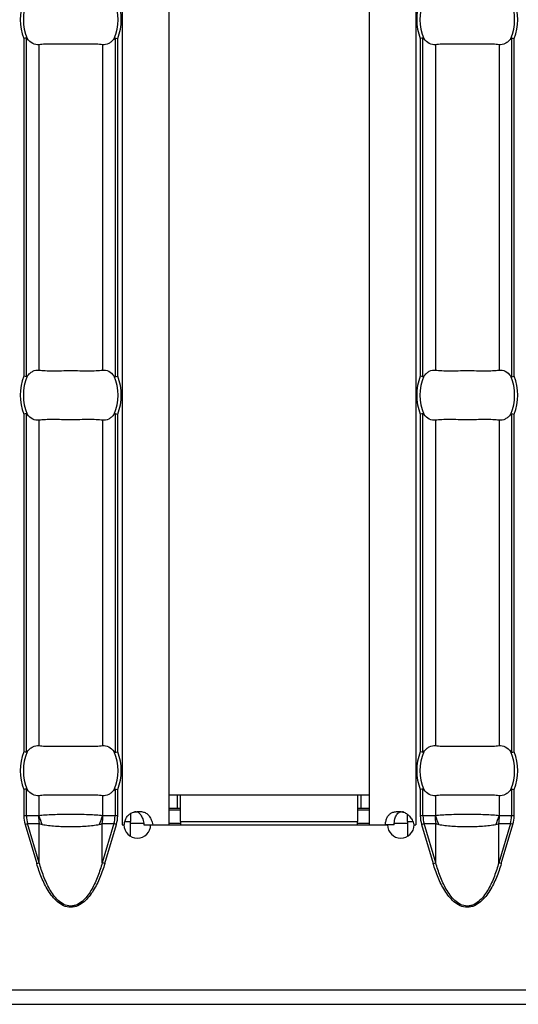
# Model space of a CAD drawing. Units: millimetres. Extents: x 75 to 2081, y 25 to 1460.
# Drawn here: x 740 to 769, y 518 to 577 of the extents above; entities that cross this region are included whole.
import ezdxf

# ---------------------------------------------------------------- set-up
doc = ezdxf.new("R2010")
doc.units = ezdxf.units.MM
doc.header["$LTSCALE"] = 5
doc.layers.get('0').update_dxf_attribs({"color": 1})
doc.layers.add('310307', color=7, linetype='Continuous')

# ---------------------------------------------------------------- blocks, each defined once
blk = doc.blocks.new('1009625-M_002_Top_view')
for p, q in [((395.557, -10.76), (395.557, -107.24)), ((398.357, -10.76), (398.357, -107.24)), ((410.357, -10.76), (410.357, -107.24)), ((413.157, -10.76), (413.157, -107.24)), ((389.647, -60.13), (389.647, -80.37)), ((389.806, -80.401), (389.806, -60.099)), ((395.122, -60.099), (395.122, -80.401)), ((395.281, -80.37), (395.281, -60.13)), ((413.433, -60.13), (413.433, -80.37)), ((413.592, -80.401), (413.592, -60.099)), ((418.908, -60.099), (418.908, -80.401)), ((419.067, -80.37), (419.067, -60.13)), ((390.56, -60.499), (390.56, -80.001)), ((394.368, -60.499), (394.368, -80.001)), ((414.346, -60.499), (414.346, -80.001)), ((418.154, -60.499), (418.154, -80.001)), ((389.806, -102.901), (389.806, -82.599)), ((395.122, -82.599), (395.122, -102.901)), ((413.592, -102.901), (413.592, -82.599)), ((418.908, -82.599), (418.908, -102.901)), ((389.647, -82.63), (389.647, -102.87)), ((390.56, -82.999), (390.56, -102.501)), ((394.368, -82.999), (394.368, -102.501)), ((395.281, -102.87), (395.281, -82.63)), ((413.433, -82.63), (413.433, -102.87)), ((414.346, -82.999), (414.346, -102.501)), ((418.154, -82.999), (418.154, -102.501)), ((419.067, -102.87), (419.067, -82.63)), ((389.647, -105.13), (389.647, -106.71)), ((389.806, -106.71), (389.806, -105.099)), ((390.56, -105.499), (390.56, -106.701)), ((394.368, -105.499), (394.368, -106.701)), ((395.122, -105.099), (395.122, -106.71)), ((395.281, -106.71), (395.281, -105.13)), ((398.357, -105.45), (398.857, -105.45)), ((398.857, -105.45), (399.057, -105.45)), ((398.857, -105.45), (398.857, -106.25)), ((399.057, -105.45), (409.657, -105.45)), ((399.057, -107.05), (399.057, -105.45)), ((409.657, -105.45), (409.657, -107.05)), ((409.657, -105.45), (409.857, -105.45)), ((409.857, -105.45), (410.357, -105.45)), ((409.857, -105.45), (409.857, -106.25)), ((413.433, -105.13), (413.433, -106.71)), ((413.592, -106.71), (413.592, -105.099)), ((414.346, -105.499), (414.346, -106.701)), ((418.154, -105.499), (418.154, -106.701)), ((418.908, -105.099), (418.908, -106.71)), ((419.067, -106.71), (419.067, -105.13)), ((389.806, -106.71), (389.647, -106.71)), ((390.535, -106.71), (389.806, -106.71)), ((395.122, -106.71), (394.394, -106.71)), ((395.281, -106.71), (395.122, -106.71)), ((396.057, -106.566), (396.057, -107.05)), ((398.357, -106.25), (398.857, -106.25)), ((398.357, -106.35), (399.057, -106.35)), ((398.857, -106.25), (399.057, -106.25)), ((409.657, -106.25), (409.857, -106.25)), ((409.657, -106.35), (410.357, -106.35)), ((409.857, -106.25), (410.357, -106.25)), ((412.657, -107.05), (412.657, -106.613)), ((413.592, -106.71), (413.433, -106.71)), ((414.32, -106.71), (413.592, -106.71)), ((418.908, -106.71), (418.18, -106.71)), ((419.067, -106.71), (418.908, -106.71)), ((389.722, -107.216), (389.876, -107.17)), ((389.722, -107.216), (390.423, -109.569)), ((389.876, -107.17), (390.577, -107.17)), ((390.577, -109.523), (389.876, -107.17)), ((390.577, -109.523), (390.577, -107.17)), ((394.351, -109.523), (394.351, -107.17)), ((394.351, -107.17), (395.052, -107.17)), ((395.052, -107.17), (394.351, -109.523)), ((394.506, -109.569), (395.207, -107.216)), ((395.207, -107.216), (395.052, -107.17)), ((395.557, -107.24), (395.554, -107.24)), ((395.554, -107.24), (395.554, -107.25)), ((395.554, -107.25), (395.659, -107.25)), ((395.557, -107.24), (395.676, -107.24)), ((395.725, -107.05), (396.057, -107.05)), ((396.057, -107.937), (396.057, -107.05)), ((396.057, -107.15), (396.839, -107.15)), ((396.859, -107.24), (397.38, -107.24)), ((397.259, -107.25), (411.461, -107.25)), ((397.38, -107.24), (398.357, -107.24)), ((398.357, -107.15), (399.057, -107.15)), ((399.057, -107.05), (399.057, -107.25)), ((399.057, -107.05), (409.657, -107.05)), ((409.657, -107.25), (409.657, -107.05)), ((409.657, -107.15), (410.357, -107.15)), ((410.357, -107.24), (411.339, -107.24)), ((411.858, -107.24), (411.339, -107.24)), ((411.871, -107.15), (412.657, -107.15)), ((412.657, -107.05), (412.657, -107.94)), ((412.657, -107.05), (412.967, -107.05)), ((413.045, -107.24), (413.157, -107.24)), ((413.061, -107.25), (413.161, -107.25)), ((413.161, -107.24), (413.157, -107.24)), ((413.161, -107.25), (413.161, -107.24)), ((413.508, -107.216), (413.662, -107.17)), ((413.508, -107.216), (414.209, -109.569)), ((413.662, -107.17), (414.363, -107.17)), ((414.363, -109.523), (413.662, -107.17)), ((414.363, -109.523), (414.363, -107.17)), ((418.137, -109.523), (418.137, -107.17)), ((418.137, -107.17), (418.838, -107.17)), ((418.838, -107.17), (418.137, -109.523)), ((418.291, -109.569), (418.992, -107.216)), ((418.992, -107.216), (418.838, -107.17)), ((390.423, -109.569), (390.577, -109.523)), ((394.506, -109.569), (394.351, -109.523)), ((414.209, -109.569), (414.363, -109.523)), ((418.291, -109.569), (418.137, -109.523)), ((999, -117.15), (0, -117.15)), ((0, -118), (999, -118))]:
    blk.add_line(p, q)
for centre, radius, start, end in [((392.464, -59), 3.035, 158.14301, 201.85699), ((392.464, -59), 2.842, 156.47708, 203.52292), ((392.464, -59), 2.842, 336.47708, 23.52292), ((392.464, -59), 3.035, 338.14301, 21.85699), ((416.25, -59), 3.035, 158.14301, 201.85699), ((416.25, -59), 2.842, 156.47708, 203.52292), ((416.25, -59), 2.842, 336.47708, 23.52292), ((416.25, -59), 3.035, 338.14301, 21.85699), ((392.464, -81.5), 3.035, 158.14301, 201.85699), ((392.464, -81.5), 2.842, 156.47708, 203.52292), ((392.464, -81.5), 2.842, 336.47708, 23.52292), ((392.464, -81.5), 3.035, 338.14301, 21.85699), ((416.25, -81.5), 3.035, 158.14301, 201.85699), ((416.25, -81.5), 2.842, 156.47708, 203.52292), ((416.25, -81.5), 2.842, 336.47708, 23.52292), ((416.25, -81.5), 3.035, 338.14301, 21.85699), ((392.464, -104), 3.035, 158.14301, 201.85699), ((392.464, -104), 2.842, 156.47708, 203.52292), ((392.464, -104), 2.842, 336.47708, 23.52292), ((392.464, -104), 3.035, 338.14301, 21.85699), ((416.25, -104), 3.035, 158.14301, 201.85699), ((416.25, -104), 2.842, 156.47708, 203.52292), ((416.25, -104), 2.842, 336.47708, 23.52292), ((416.25, -104), 3.035, 338.14301, 21.85699), ((393.033, -106.711), 2.499, 179.97914, 190.59116), ((393.015, -106.063), 2.537, 194.55845, 207.1866), ((391.913, -106.063), 2.537, 332.8134, 345.44155), ((391.895, -106.711), 2.499, 349.40884, 0.02086), ((416.819, -106.711), 2.499, 179.97914, 190.59116), ((416.801, -106.063), 2.537, 194.55845, 207.1866), ((415.699, -106.063), 2.537, 332.8134, 345.44155), ((415.681, -106.711), 2.499, 349.40884, 0.02086), ((396.459, -107.245), 0.8, 180.3581, 359.6419), ((412.261, -107.245), 0.8, 180.3581, 359.6419)]:
    blk.add_arc(centre, radius, start, end)
for centre, start_param, end_param in [((392.42, -106.71), 3.141593, 3.373746), ((392.508, -106.71), 6.051031, 6.283185), ((416.206, -106.71), 3.141593, 3.373746), ((416.294, -106.71), 6.051031, 6.283185)]:
    blk.add_ellipse(centre, major_axis=(2.614, 0), ratio=0.765003, start_param=start_param, end_param=end_param)
for points in [[(389.806, -60.099), (389.768, -60.106), (389.708, -60.118), (389.647, -60.13)], [(395.122, -60.099), (395.16, -60.106), (395.221, -60.118), (395.281, -60.13)], [(413.592, -60.099), (413.554, -60.106), (413.494, -60.118), (413.433, -60.13)], [(418.908, -60.099), (418.946, -60.106), (419.006, -60.118), (419.067, -60.13)], [(389.806, -80.401), (389.768, -80.394), (389.708, -80.382), (389.647, -80.37)], [(395.122, -80.401), (395.16, -80.394), (395.221, -80.382), (395.281, -80.37)], [(413.592, -80.401), (413.554, -80.394), (413.494, -80.382), (413.433, -80.37)], [(418.908, -80.401), (418.946, -80.394), (419.006, -80.382), (419.067, -80.37)], [(389.806, -82.599), (389.768, -82.606), (389.708, -82.618), (389.647, -82.63)], [(395.122, -82.599), (395.16, -82.606), (395.221, -82.618), (395.281, -82.63)], [(413.592, -82.599), (413.554, -82.606), (413.494, -82.618), (413.433, -82.63)], [(418.908, -82.599), (418.946, -82.606), (419.006, -82.618), (419.067, -82.63)], [(389.806, -102.901), (389.768, -102.894), (389.708, -102.882), (389.647, -102.87)], [(395.122, -102.901), (395.16, -102.894), (395.221, -102.882), (395.281, -102.87)], [(413.592, -102.901), (413.554, -102.894), (413.494, -102.882), (413.433, -102.87)], [(418.908, -102.901), (418.946, -102.894), (419.006, -102.882), (419.067, -102.87)], [(389.806, -105.099), (389.768, -105.106), (389.708, -105.118), (389.647, -105.13)], [(395.122, -105.099), (395.16, -105.106), (395.221, -105.118), (395.281, -105.13)], [(413.592, -105.099), (413.554, -105.106), (413.494, -105.118), (413.433, -105.13)], [(418.908, -105.099), (418.946, -105.106), (419.006, -105.118), (419.067, -105.13)], [(389.647, -106.71), (389.647, -106.88), (389.672, -107.051), (389.722, -107.216)], [(395.207, -107.216), (395.256, -107.051), (395.281, -106.88), (395.281, -106.71)], [(413.433, -106.71), (413.433, -106.88), (413.458, -107.051), (413.508, -107.216)], [(418.992, -107.216), (419.042, -107.051), (419.067, -106.88), (419.067, -106.71)]]:
    blk.add_open_spline(points, degree=3)
for points, knots in [([(389.858, -60.134), (389.852, -60.126), (389.845, -60.118), (389.838, -60.111), (389.832, -60.106), (389.826, -60.102), (389.819, -60.1), (389.815, -60.098), (389.81, -60.098), (389.806, -60.099)], [0, 0, 0, 0, 0.00004013085, 0.00004013085, 0.00004013085, 0.0000737072, 0.0000737072, 0.0000737072, 0.00009481036, 0.00009481036, 0.00009481036, 0.00009481036]), ([(390.56, -60.499), (390.434, -60.515), (390.308, -60.492), (390.067, -60.368), (389.955, -60.269), (389.858, -60.134)], [0, 0, 0, 0, 0.5, 0.5, 1, 1, 1, 1]), ([(395.071, -60.134), (395.022, -60.202), (394.97, -60.259), (394.86, -60.358), (394.802, -60.399), (394.621, -60.492), (394.495, -60.515), (394.368, -60.499)], [0, 0, 0, 0, 0.25, 0.25, 0.5, 0.5, 1, 1, 1, 1]), ([(395.122, -60.099), (395.117, -60.098), (395.112, -60.099), (395.107, -60.101), (395.099, -60.104), (395.092, -60.109), (395.086, -60.116), (395.081, -60.121), (395.075, -60.128), (395.071, -60.134)], [0, 0, 0, 0, 0.00002610727, 0.00002610727, 0.00002610727, 0.00006300599, 0.00006300599, 0.00006300599, 0.00009442318, 0.00009442318, 0.00009442318, 0.00009442318]), ([(413.644, -60.134), (413.638, -60.126), (413.631, -60.118), (413.624, -60.111), (413.618, -60.106), (413.611, -60.102), (413.605, -60.1), (413.6, -60.098), (413.596, -60.098), (413.592, -60.099)], [0, 0, 0, 0, 0.00004013085, 0.00004013085, 0.00004013085, 0.0000737072, 0.0000737072, 0.0000737072, 0.00009481036, 0.00009481036, 0.00009481036, 0.00009481036]), ([(414.346, -60.499), (414.219, -60.515), (414.093, -60.492), (413.853, -60.368), (413.741, -60.269), (413.644, -60.134)], [0, 0, 0, 0, 0.5, 0.5, 1, 1, 1, 1]), ([(418.856, -60.134), (418.808, -60.202), (418.756, -60.259), (418.646, -60.358), (418.587, -60.399), (418.407, -60.492), (418.281, -60.515), (418.154, -60.499)], [0, 0, 0, 0, 0.25, 0.25, 0.5, 0.5, 1, 1, 1, 1]), ([(418.908, -60.099), (418.903, -60.098), (418.897, -60.099), (418.892, -60.101), (418.885, -60.104), (418.878, -60.109), (418.872, -60.116), (418.866, -60.121), (418.861, -60.128), (418.856, -60.134)], [0, 0, 0, 0, 0.00002610727, 0.00002610727, 0.00002610727, 0.00006300599, 0.00006300599, 0.00006300599, 0.00009442318, 0.00009442318, 0.00009442318, 0.00009442318]), ([(394.368, -60.499), (394.256, -60.485), (394.129, -60.476), (393.847, -60.464), (393.69, -60.462), (393.363, -60.463), (393.189, -60.466), (392.83, -60.47), (392.649, -60.472), (392.283, -60.472), (392.098, -60.47), (391.743, -60.466), (391.569, -60.463), (391.239, -60.462), (391.085, -60.464), (390.802, -60.476), (390.673, -60.485), (390.56, -60.499)], [0, 0, 0, 0, 0.125, 0.125, 0.25, 0.25, 0.375, 0.375, 0.5, 0.5, 0.625, 0.625, 0.75, 0.75, 0.875, 0.875, 1, 1, 1, 1]), ([(418.154, -60.499), (418.042, -60.485), (417.915, -60.476), (417.633, -60.464), (417.476, -60.462), (417.148, -60.463), (416.975, -60.466), (416.616, -60.47), (416.435, -60.472), (416.069, -60.472), (415.884, -60.47), (415.528, -60.466), (415.354, -60.463), (415.024, -60.462), (414.871, -60.464), (414.588, -60.476), (414.458, -60.485), (414.346, -60.499)], [0, 0, 0, 0, 0.125, 0.125, 0.25, 0.25, 0.375, 0.375, 0.5, 0.5, 0.625, 0.625, 0.75, 0.75, 0.875, 0.875, 1, 1, 1, 1]), ([(389.858, -80.366), (389.907, -80.298), (389.959, -80.241), (390.068, -80.142), (390.127, -80.101), (390.307, -80.008), (390.434, -79.985), (390.56, -80.001)], [0, 0, 0, 0, 0.25, 0.25, 0.5, 0.5, 1, 1, 1, 1]), ([(390.56, -80.001), (390.673, -80.015), (390.799, -80.024), (391.082, -80.036), (391.239, -80.038), (391.566, -80.037), (391.739, -80.034), (392.098, -80.03), (392.279, -80.028), (392.645, -80.028), (392.831, -80.03), (393.186, -80.034), (393.36, -80.037), (393.69, -80.038), (393.843, -80.036), (394.126, -80.024), (394.256, -80.015), (394.368, -80.001)], [0, 0, 0, 0, 0.125, 0.125, 0.25, 0.25, 0.375, 0.375, 0.5, 0.5, 0.625, 0.625, 0.75, 0.75, 0.875, 0.875, 1, 1, 1, 1]), ([(394.368, -80.001), (394.495, -79.985), (394.621, -80.008), (394.862, -80.132), (394.973, -80.231), (395.071, -80.366)], [0, 0, 0, 0, 0.5, 0.5, 1, 1, 1, 1]), ([(413.644, -80.366), (413.692, -80.298), (413.744, -80.241), (413.854, -80.142), (413.913, -80.101), (414.093, -80.008), (414.219, -79.985), (414.346, -80.001)], [0, 0, 0, 0, 0.25, 0.25, 0.5, 0.5, 1, 1, 1, 1]), ([(414.346, -80.001), (414.458, -80.015), (414.585, -80.024), (414.867, -80.036), (415.024, -80.038), (415.352, -80.037), (415.525, -80.034), (415.884, -80.03), (416.065, -80.028), (416.431, -80.028), (416.616, -80.03), (416.972, -80.034), (417.146, -80.037), (417.476, -80.038), (417.629, -80.036), (417.912, -80.024), (418.042, -80.015), (418.154, -80.001)], [0, 0, 0, 0, 0.125, 0.125, 0.25, 0.25, 0.375, 0.375, 0.5, 0.5, 0.625, 0.625, 0.75, 0.75, 0.875, 0.875, 1, 1, 1, 1]), ([(418.154, -80.001), (418.281, -79.985), (418.407, -80.008), (418.647, -80.132), (418.759, -80.231), (418.856, -80.366)], [0, 0, 0, 0, 0.5, 0.5, 1, 1, 1, 1]), ([(389.806, -80.401), (389.811, -80.402), (389.817, -80.401), (389.822, -80.399), (389.829, -80.396), (389.836, -80.391), (389.843, -80.384), (389.848, -80.379), (389.853, -80.372), (389.858, -80.366)], [0, 0, 0, 0, 0.00002610727, 0.00002610727, 0.00002610727, 0.00006300599, 0.00006300599, 0.00006300599, 0.00009442318, 0.00009442318, 0.00009442318, 0.00009442318]), ([(395.071, -80.366), (395.077, -80.374), (395.083, -80.382), (395.091, -80.389), (395.097, -80.394), (395.103, -80.398), (395.11, -80.4), (395.114, -80.402), (395.118, -80.402), (395.122, -80.401)], [0, 0, 0, 0, 0.00004013085, 0.00004013085, 0.00004013085, 0.0000737072, 0.0000737072, 0.0000737072, 0.00009481036, 0.00009481036, 0.00009481036, 0.00009481036]), ([(413.592, -80.401), (413.597, -80.402), (413.603, -80.401), (413.608, -80.399), (413.615, -80.396), (413.622, -80.391), (413.628, -80.384), (413.634, -80.379), (413.639, -80.372), (413.644, -80.366)], [0, 0, 0, 0, 0.00002610727, 0.00002610727, 0.00002610727, 0.00006300599, 0.00006300599, 0.00006300599, 0.00009442318, 0.00009442318, 0.00009442318, 0.00009442318]), ([(418.856, -80.366), (418.862, -80.374), (418.869, -80.382), (418.876, -80.389), (418.882, -80.394), (418.889, -80.398), (418.895, -80.4), (418.9, -80.402), (418.904, -80.402), (418.908, -80.401)], [0, 0, 0, 0, 0.00004013085, 0.00004013085, 0.00004013085, 0.0000737072, 0.0000737072, 0.0000737072, 0.00009481036, 0.00009481036, 0.00009481036, 0.00009481036]), ([(389.858, -82.634), (389.852, -82.626), (389.845, -82.618), (389.838, -82.611), (389.832, -82.606), (389.826, -82.602), (389.819, -82.6), (389.815, -82.598), (389.81, -82.598), (389.806, -82.599)], [0, 0, 0, 0, 0.00004013085, 0.00004013085, 0.00004013085, 0.0000737072, 0.0000737072, 0.0000737072, 0.00009481036, 0.00009481036, 0.00009481036, 0.00009481036]), ([(395.122, -82.599), (395.117, -82.598), (395.112, -82.599), (395.107, -82.601), (395.099, -82.604), (395.092, -82.609), (395.086, -82.616), (395.081, -82.621), (395.075, -82.628), (395.071, -82.634)], [0, 0, 0, 0, 0.00002610727, 0.00002610727, 0.00002610727, 0.00006300599, 0.00006300599, 0.00006300599, 0.00009442318, 0.00009442318, 0.00009442318, 0.00009442318]), ([(413.644, -82.634), (413.638, -82.626), (413.631, -82.618), (413.624, -82.611), (413.618, -82.606), (413.611, -82.602), (413.605, -82.6), (413.6, -82.598), (413.596, -82.598), (413.592, -82.599)], [0, 0, 0, 0, 0.00004013085, 0.00004013085, 0.00004013085, 0.0000737072, 0.0000737072, 0.0000737072, 0.00009481036, 0.00009481036, 0.00009481036, 0.00009481036]), ([(418.908, -82.599), (418.903, -82.598), (418.897, -82.599), (418.892, -82.601), (418.885, -82.604), (418.878, -82.609), (418.872, -82.616), (418.866, -82.621), (418.861, -82.628), (418.856, -82.634)], [0, 0, 0, 0, 0.00002610727, 0.00002610727, 0.00002610727, 0.00006300599, 0.00006300599, 0.00006300599, 0.00009442318, 0.00009442318, 0.00009442318, 0.00009442318]), ([(390.56, -82.999), (390.434, -83.015), (390.308, -82.992), (390.067, -82.868), (389.955, -82.769), (389.858, -82.634)], [0, 0, 0, 0, 0.5, 0.5, 1, 1, 1, 1]), ([(394.368, -82.999), (394.256, -82.985), (394.129, -82.976), (393.847, -82.964), (393.69, -82.962), (393.363, -82.963), (393.189, -82.966), (392.83, -82.97), (392.649, -82.972), (392.283, -82.972), (392.098, -82.97), (391.743, -82.966), (391.569, -82.963), (391.239, -82.962), (391.085, -82.964), (390.802, -82.976), (390.673, -82.985), (390.56, -82.999)], [0, 0, 0, 0, 0.125, 0.125, 0.25, 0.25, 0.375, 0.375, 0.5, 0.5, 0.625, 0.625, 0.75, 0.75, 0.875, 0.875, 1, 1, 1, 1]), ([(395.071, -82.634), (395.022, -82.702), (394.97, -82.759), (394.86, -82.858), (394.802, -82.899), (394.621, -82.992), (394.495, -83.015), (394.368, -82.999)], [0, 0, 0, 0, 0.25, 0.25, 0.5, 0.5, 1, 1, 1, 1]), ([(414.346, -82.999), (414.219, -83.015), (414.093, -82.992), (413.853, -82.868), (413.741, -82.769), (413.644, -82.634)], [0, 0, 0, 0, 0.5, 0.5, 1, 1, 1, 1]), ([(418.154, -82.999), (418.042, -82.985), (417.915, -82.976), (417.633, -82.964), (417.476, -82.962), (417.148, -82.963), (416.975, -82.966), (416.616, -82.97), (416.435, -82.972), (416.069, -82.972), (415.884, -82.97), (415.528, -82.966), (415.354, -82.963), (415.024, -82.962), (414.871, -82.964), (414.588, -82.976), (414.458, -82.985), (414.346, -82.999)], [0, 0, 0, 0, 0.125, 0.125, 0.25, 0.25, 0.375, 0.375, 0.5, 0.5, 0.625, 0.625, 0.75, 0.75, 0.875, 0.875, 1, 1, 1, 1]), ([(418.856, -82.634), (418.808, -82.702), (418.756, -82.759), (418.646, -82.858), (418.587, -82.899), (418.407, -82.992), (418.281, -83.015), (418.154, -82.999)], [0, 0, 0, 0, 0.25, 0.25, 0.5, 0.5, 1, 1, 1, 1]), ([(389.858, -102.866), (389.907, -102.798), (389.959, -102.741), (390.068, -102.642), (390.127, -102.601), (390.307, -102.508), (390.434, -102.485), (390.56, -102.501)], [0, 0, 0, 0, 0.25, 0.25, 0.5, 0.5, 1, 1, 1, 1]), ([(390.56, -102.501), (390.673, -102.515), (390.799, -102.524), (391.082, -102.536), (391.239, -102.538), (391.566, -102.537), (391.739, -102.534), (392.098, -102.53), (392.279, -102.528), (392.645, -102.528), (392.831, -102.53), (393.186, -102.534), (393.36, -102.537), (393.69, -102.538), (393.843, -102.536), (394.126, -102.524), (394.256, -102.515), (394.368, -102.501)], [0, 0, 0, 0, 0.125, 0.125, 0.25, 0.25, 0.375, 0.375, 0.5, 0.5, 0.625, 0.625, 0.75, 0.75, 0.875, 0.875, 1, 1, 1, 1]), ([(394.368, -102.501), (394.495, -102.485), (394.621, -102.508), (394.862, -102.632), (394.973, -102.731), (395.071, -102.866)], [0, 0, 0, 0, 0.5, 0.5, 1, 1, 1, 1]), ([(413.644, -102.866), (413.692, -102.798), (413.744, -102.741), (413.854, -102.642), (413.913, -102.601), (414.093, -102.508), (414.219, -102.485), (414.346, -102.501)], [0, 0, 0, 0, 0.25, 0.25, 0.5, 0.5, 1, 1, 1, 1]), ([(414.346, -102.501), (414.458, -102.515), (414.585, -102.524), (414.867, -102.536), (415.024, -102.538), (415.352, -102.537), (415.525, -102.534), (415.884, -102.53), (416.065, -102.528), (416.431, -102.528), (416.616, -102.53), (416.972, -102.534), (417.146, -102.537), (417.476, -102.538), (417.629, -102.536), (417.912, -102.524), (418.042, -102.515), (418.154, -102.501)], [0, 0, 0, 0, 0.125, 0.125, 0.25, 0.25, 0.375, 0.375, 0.5, 0.5, 0.625, 0.625, 0.75, 0.75, 0.875, 0.875, 1, 1, 1, 1]), ([(418.154, -102.501), (418.281, -102.485), (418.407, -102.508), (418.647, -102.632), (418.759, -102.731), (418.856, -102.866)], [0, 0, 0, 0, 0.5, 0.5, 1, 1, 1, 1]), ([(389.806, -102.901), (389.811, -102.902), (389.817, -102.901), (389.822, -102.899), (389.829, -102.896), (389.836, -102.891), (389.843, -102.884), (389.848, -102.879), (389.853, -102.872), (389.858, -102.866)], [0, 0, 0, 0, 0.00002610727, 0.00002610727, 0.00002610727, 0.00006300599, 0.00006300599, 0.00006300599, 0.00009442318, 0.00009442318, 0.00009442318, 0.00009442318]), ([(395.071, -102.866), (395.077, -102.874), (395.083, -102.882), (395.091, -102.889), (395.097, -102.894), (395.103, -102.898), (395.11, -102.9), (395.114, -102.902), (395.118, -102.902), (395.122, -102.901)], [0, 0, 0, 0, 0.00004013085, 0.00004013085, 0.00004013085, 0.0000737072, 0.0000737072, 0.0000737072, 0.00009481036, 0.00009481036, 0.00009481036, 0.00009481036]), ([(413.592, -102.901), (413.597, -102.902), (413.603, -102.901), (413.608, -102.899), (413.615, -102.896), (413.622, -102.891), (413.628, -102.884), (413.634, -102.879), (413.639, -102.872), (413.644, -102.866)], [0, 0, 0, 0, 0.00002610727, 0.00002610727, 0.00002610727, 0.00006300599, 0.00006300599, 0.00006300599, 0.00009442318, 0.00009442318, 0.00009442318, 0.00009442318]), ([(418.856, -102.866), (418.862, -102.874), (418.869, -102.882), (418.876, -102.889), (418.882, -102.894), (418.889, -102.898), (418.895, -102.9), (418.9, -102.902), (418.904, -102.902), (418.908, -102.901)], [0, 0, 0, 0, 0.00004013085, 0.00004013085, 0.00004013085, 0.0000737072, 0.0000737072, 0.0000737072, 0.00009481036, 0.00009481036, 0.00009481036, 0.00009481036]), ([(389.858, -105.134), (389.852, -105.126), (389.845, -105.118), (389.838, -105.111), (389.832, -105.106), (389.826, -105.102), (389.819, -105.1), (389.815, -105.098), (389.81, -105.098), (389.806, -105.099)], [0, 0, 0, 0, 0.00004013085, 0.00004013085, 0.00004013085, 0.0000737072, 0.0000737072, 0.0000737072, 0.00009481036, 0.00009481036, 0.00009481036, 0.00009481036]), ([(390.56, -105.499), (390.434, -105.515), (390.308, -105.492), (390.067, -105.368), (389.955, -105.269), (389.858, -105.134)], [0, 0, 0, 0, 0.5, 0.5, 1, 1, 1, 1]), ([(394.368, -105.499), (394.256, -105.485), (394.129, -105.476), (393.847, -105.464), (393.69, -105.462), (393.363, -105.463), (393.189, -105.466), (392.83, -105.47), (392.649, -105.472), (392.283, -105.472), (392.098, -105.47), (391.743, -105.466), (391.569, -105.463), (391.239, -105.462), (391.085, -105.464), (390.802, -105.476), (390.673, -105.485), (390.56, -105.499)], [0, 0, 0, 0, 0.125, 0.125, 0.25, 0.25, 0.375, 0.375, 0.5, 0.5, 0.625, 0.625, 0.75, 0.75, 0.875, 0.875, 1, 1, 1, 1]), ([(395.071, -105.134), (395.022, -105.202), (394.97, -105.259), (394.86, -105.358), (394.802, -105.399), (394.621, -105.492), (394.495, -105.515), (394.368, -105.499)], [0, 0, 0, 0, 0.25, 0.25, 0.5, 0.5, 1, 1, 1, 1]), ([(395.122, -105.099), (395.117, -105.098), (395.112, -105.099), (395.107, -105.101), (395.099, -105.104), (395.092, -105.109), (395.086, -105.116), (395.081, -105.121), (395.075, -105.128), (395.071, -105.134)], [0, 0, 0, 0, 0.00002610727, 0.00002610727, 0.00002610727, 0.00006300599, 0.00006300599, 0.00006300599, 0.00009442318, 0.00009442318, 0.00009442318, 0.00009442318]), ([(413.644, -105.134), (413.638, -105.126), (413.631, -105.118), (413.624, -105.111), (413.618, -105.106), (413.611, -105.102), (413.605, -105.1), (413.6, -105.098), (413.596, -105.098), (413.592, -105.099)], [0, 0, 0, 0, 0.00004013085, 0.00004013085, 0.00004013085, 0.0000737072, 0.0000737072, 0.0000737072, 0.00009481036, 0.00009481036, 0.00009481036, 0.00009481036]), ([(414.346, -105.499), (414.219, -105.515), (414.093, -105.492), (413.853, -105.368), (413.741, -105.269), (413.644, -105.134)], [0, 0, 0, 0, 0.5, 0.5, 1, 1, 1, 1]), ([(418.154, -105.499), (418.042, -105.485), (417.915, -105.476), (417.633, -105.464), (417.476, -105.462), (417.148, -105.463), (416.975, -105.466), (416.616, -105.47), (416.435, -105.472), (416.069, -105.472), (415.884, -105.47), (415.528, -105.466), (415.354, -105.463), (415.024, -105.462), (414.871, -105.464), (414.588, -105.476), (414.458, -105.485), (414.346, -105.499)], [0, 0, 0, 0, 0.125, 0.125, 0.25, 0.25, 0.375, 0.375, 0.5, 0.5, 0.625, 0.625, 0.75, 0.75, 0.875, 0.875, 1, 1, 1, 1]), ([(418.856, -105.134), (418.808, -105.202), (418.756, -105.259), (418.646, -105.358), (418.587, -105.399), (418.407, -105.492), (418.281, -105.515), (418.154, -105.499)], [0, 0, 0, 0, 0.25, 0.25, 0.5, 0.5, 1, 1, 1, 1]), ([(418.908, -105.099), (418.903, -105.098), (418.897, -105.099), (418.892, -105.101), (418.885, -105.104), (418.878, -105.109), (418.872, -105.116), (418.866, -105.121), (418.861, -105.128), (418.856, -105.134)], [0, 0, 0, 0, 0.00002610727, 0.00002610727, 0.00002610727, 0.00006300599, 0.00006300599, 0.00006300599, 0.00009442318, 0.00009442318, 0.00009442318, 0.00009442318]), ([(390.56, -106.701), (390.554, -106.705), (390.548, -106.708), (390.542, -106.709), (390.539, -106.71), (390.537, -106.71), (390.535, -106.71)], [0, 0, 0, 0, 0.00003190552, 0.00003190552, 0.00003190552, 0.00004312063, 0.00004312063, 0.00004312063, 0.00004312063]), ([(394.368, -106.701), (394.256, -106.688), (394.127, -106.676), (393.846, -106.658), (393.692, -106.65), (393.361, -106.637), (393.19, -106.633), (392.834, -106.627), (392.649, -106.625), (392.279, -106.625), (392.098, -106.627), (391.741, -106.633), (391.566, -106.638), (391.239, -106.65), (391.083, -106.658), (390.8, -106.677), (390.672, -106.688), (390.56, -106.701)], [0, 0, 0, 0, 0.125, 0.125, 0.25, 0.25, 0.375, 0.375, 0.5, 0.5, 0.625, 0.625, 0.75, 0.75, 0.875, 0.875, 1, 1, 1, 1]), ([(394.394, -106.71), (394.39, -106.71), (394.386, -106.709), (394.382, -106.708), (394.377, -106.706), (394.373, -106.704), (394.368, -106.701)], [0, 0, 0, 0, 0.00001952168, 0.00001952168, 0.00001952168, 0.00004323268, 0.00004323268, 0.00004323268, 0.00004323268]), ([(395.676, -107.24), (395.681, -107.197), (395.692, -107.115), (395.723, -106.998), (395.763, -106.892), (395.814, -106.797), (395.876, -106.714), (395.949, -106.641), (396.031, -106.58), (396.124, -106.53), (396.226, -106.491), (396.337, -106.464), (396.457, -106.448), (396.622, -106.441), (396.821, -106.463), (397.028, -106.561), (397.19, -106.729), (397.31, -106.96), (397.356, -107.143), (397.38, -107.24)], [0, 0, 0, 0, 0.0476, 0.091973, 0.133635, 0.17321, 0.211423, 0.249078, 0.287014, 0.326053, 0.366949, 0.410361, 0.45684, 0.506836, 0.605904, 0.696904, 0.787849, 0.886765, 1, 1, 1, 1]), ([(396.287, -106.445), (396.288, -106.445), (396.326, -106.441), (396.4, -106.454), (396.502, -106.49), (396.591, -106.555), (396.697, -106.68), (396.799, -106.911), (396.838, -107.122), (396.859, -107.24)], [0, 0, 0, 0, 0.000497, 0.108761, 0.212201, 0.316239, 0.426206, 0.680306, 1, 1, 1, 1]), ([(411.339, -107.24), (411.343, -107.197), (411.351, -107.115), (411.375, -106.998), (411.406, -106.892), (411.446, -106.797), (411.496, -106.714), (411.555, -106.641), (411.625, -106.58), (411.704, -106.53), (411.795, -106.491), (411.896, -106.464), (412.009, -106.448), (412.171, -106.441), (412.378, -106.463), (412.61, -106.561), (412.802, -106.729), (412.953, -106.96), (413.013, -107.143), (413.045, -107.24)], [0, 0, 0, 0, 0.0476, 0.091973, 0.133635, 0.17321, 0.211423, 0.249078, 0.287014, 0.326053, 0.366949, 0.410361, 0.45684, 0.506836, 0.605904, 0.696904, 0.787849, 0.886765, 1, 1, 1, 1]), ([(411.858, -107.24), (411.869, -107.122), (411.888, -106.911), (411.98, -106.676), (412.087, -106.552), (412.182, -106.489), (412.296, -106.451), (412.38, -106.447), (412.424, -106.445)], [0, 0, 0, 0, 0.305666, 0.548622, 0.657444, 0.765061, 0.877609, 1, 1, 1, 1]), ([(414.346, -106.701), (414.34, -106.705), (414.334, -106.708), (414.327, -106.709), (414.325, -106.71), (414.323, -106.71), (414.32, -106.71)], [0, 0, 0, 0, 0.00003190552, 0.00003190552, 0.00003190552, 0.00004312063, 0.00004312063, 0.00004312063, 0.00004312063]), ([(418.154, -106.701), (418.042, -106.688), (417.913, -106.676), (417.631, -106.658), (417.478, -106.65), (417.147, -106.637), (416.975, -106.633), (416.62, -106.627), (416.435, -106.625), (416.065, -106.625), (415.883, -106.627), (415.527, -106.633), (415.352, -106.638), (415.024, -106.65), (414.868, -106.658), (414.585, -106.677), (414.458, -106.688), (414.346, -106.701)], [0, 0, 0, 0, 0.125, 0.125, 0.25, 0.25, 0.375, 0.375, 0.5, 0.5, 0.625, 0.625, 0.75, 0.75, 0.875, 0.875, 1, 1, 1, 1]), ([(418.18, -106.71), (418.176, -106.71), (418.172, -106.709), (418.168, -106.708), (418.163, -106.706), (418.158, -106.704), (418.154, -106.701)], [0, 0, 0, 0, 0.00001952168, 0.00001952168, 0.00001952168, 0.00004323268, 0.00004323268, 0.00004323268, 0.00004323268]), ([(390.577, -107.17), (390.594, -107.177), (390.611, -107.183), (390.628, -107.188), (390.67, -107.202), (390.714, -107.213), (390.759, -107.222)], [0, 0, 0, 0, 0.0000782079, 0.0000782079, 0.0000782079, 0.0002688237, 0.0002688237, 0.0002688237, 0.0002688237]), ([(390.759, -107.222), (390.872, -107.244), (390.994, -107.263), (391.257, -107.295), (391.398, -107.308), (391.689, -107.329), (391.841, -107.337), (392.15, -107.347), (392.306, -107.349), (392.78, -107.349), (393.093, -107.339), (393.532, -107.308), (393.67, -107.295), (393.932, -107.263), (394.057, -107.244), (394.17, -107.222)], [0, 0, 0, 0, 0.125, 0.125, 0.25, 0.25, 0.375, 0.375, 0.5, 0.5, 0.75, 0.75, 0.875, 0.875, 1, 1, 1, 1]), ([(394.17, -107.222), (394.202, -107.216), (394.234, -107.208), (394.265, -107.199), (394.295, -107.19), (394.323, -107.181), (394.351, -107.17)], [0, 0, 0, 0, 0.0001372651, 0.0001372651, 0.0001372651, 0.0002686517, 0.0002686517, 0.0002686517, 0.0002686517]), ([(414.363, -107.17), (414.38, -107.177), (414.396, -107.183), (414.414, -107.188), (414.456, -107.202), (414.499, -107.213), (414.545, -107.222)], [0, 0, 0, 0, 0.0000782079, 0.0000782079, 0.0000782079, 0.0002688237, 0.0002688237, 0.0002688237, 0.0002688237]), ([(414.545, -107.222), (414.658, -107.244), (414.78, -107.263), (415.043, -107.295), (415.184, -107.308), (415.475, -107.329), (415.627, -107.337), (415.936, -107.347), (416.092, -107.349), (416.566, -107.349), (416.878, -107.339), (417.317, -107.308), (417.456, -107.295), (417.718, -107.263), (417.842, -107.244), (417.955, -107.222)], [0, 0, 0, 0, 0.125, 0.125, 0.25, 0.25, 0.375, 0.375, 0.5, 0.5, 0.75, 0.75, 0.875, 0.875, 1, 1, 1, 1]), ([(417.955, -107.222), (417.988, -107.216), (418.02, -107.208), (418.051, -107.199), (418.08, -107.19), (418.109, -107.181), (418.137, -107.17)], [0, 0, 0, 0, 0.0001372651, 0.0001372651, 0.0001372651, 0.0002686517, 0.0002686517, 0.0002686517, 0.0002686517]), ([(394.506, -109.569), (394.422, -109.85), (394.326, -110.126), (394.103, -110.665), (393.974, -110.93), (393.743, -111.304), (393.659, -111.424), (393.476, -111.651), (393.375, -111.76), (393.151, -111.95), (393.029, -112.033), (392.758, -112.153), (392.611, -112.187), (392.319, -112.187), (392.171, -112.153), (391.902, -112.035), (391.778, -111.951), (391.556, -111.762), (391.455, -111.654), (391.27, -111.425), (391.186, -111.304), (390.954, -110.929), (390.826, -110.665), (390.602, -110.126), (390.507, -109.85), (390.423, -109.569)], [0, 0, 0, 0, 0.125, 0.125, 0.25, 0.25, 0.3125, 0.3125, 0.375, 0.375, 0.4375, 0.4375, 0.5, 0.5, 0.5625, 0.5625, 0.625, 0.625, 0.6875, 0.6875, 0.75, 0.75, 0.875, 0.875, 1, 1, 1, 1]), ([(394.351, -109.523), (394.276, -109.795), (394.19, -110.064), (393.988, -110.59), (393.871, -110.849), (393.661, -111.217), (393.586, -111.336), (393.419, -111.563), (393.326, -111.672), (393.119, -111.866), (393.005, -111.951), (392.813, -112.046), (392.747, -112.071), (392.608, -112.106), (392.537, -112.115), (392.325, -112.115), (392.183, -112.078), (391.928, -111.954), (391.813, -111.868), (391.607, -111.676), (391.514, -111.568), (391.345, -111.34), (391.269, -111.22), (391.058, -110.85), (390.942, -110.592), (390.739, -110.066), (390.653, -109.796), (390.577, -109.523)], [0, 0, 0, 0, 0.125, 0.125, 0.25, 0.25, 0.3125, 0.3125, 0.375, 0.375, 0.4375, 0.4375, 0.46875, 0.46875, 0.5, 0.5, 0.5625, 0.5625, 0.625, 0.625, 0.6875, 0.6875, 0.75, 0.75, 0.875, 0.875, 1, 1, 1, 1]), ([(418.291, -109.569), (418.208, -109.85), (418.112, -110.126), (417.888, -110.665), (417.759, -110.93), (417.528, -111.304), (417.445, -111.424), (417.262, -111.651), (417.16, -111.76), (416.937, -111.95), (416.814, -112.033), (416.544, -112.153), (416.397, -112.187), (416.104, -112.187), (415.957, -112.153), (415.688, -112.035), (415.564, -111.951), (415.342, -111.762), (415.241, -111.654), (415.056, -111.425), (414.972, -111.304), (414.74, -110.929), (414.612, -110.665), (414.388, -110.126), (414.292, -109.85), (414.209, -109.569)], [0, 0, 0, 0, 0.125, 0.125, 0.25, 0.25, 0.3125, 0.3125, 0.375, 0.375, 0.4375, 0.4375, 0.5, 0.5, 0.5625, 0.5625, 0.625, 0.625, 0.6875, 0.6875, 0.75, 0.75, 0.875, 0.875, 1, 1, 1, 1]), ([(418.137, -109.523), (418.061, -109.795), (417.975, -110.064), (417.773, -110.59), (417.657, -110.849), (417.447, -111.217), (417.372, -111.336), (417.204, -111.563), (417.112, -111.672), (416.905, -111.866), (416.791, -111.951), (416.599, -112.046), (416.532, -112.071), (416.394, -112.106), (416.322, -112.115), (416.111, -112.115), (415.969, -112.078), (415.714, -111.954), (415.598, -111.868), (415.393, -111.676), (415.3, -111.568), (415.131, -111.34), (415.055, -111.22), (414.844, -110.85), (414.728, -110.592), (414.525, -110.066), (414.439, -109.796), (414.363, -109.523)], [0, 0, 0, 0, 0.125, 0.125, 0.25, 0.25, 0.3125, 0.3125, 0.375, 0.375, 0.4375, 0.4375, 0.46875, 0.46875, 0.5, 0.5, 0.5625, 0.5625, 0.625, 0.625, 0.6875, 0.6875, 0.75, 0.75, 0.875, 0.875, 1, 1, 1, 1])]:
    blk.add_open_spline(points, degree=3, knots=knots)

msp = doc.modelspace()

# ---------------------------------------------------------------- block references
at = {"layer": '310307'}
msp.add_blockref('1009625-M_002_Top_view', (350.177, 635.612), dxfattribs=at)

doc.saveas('drawing.dxf')
